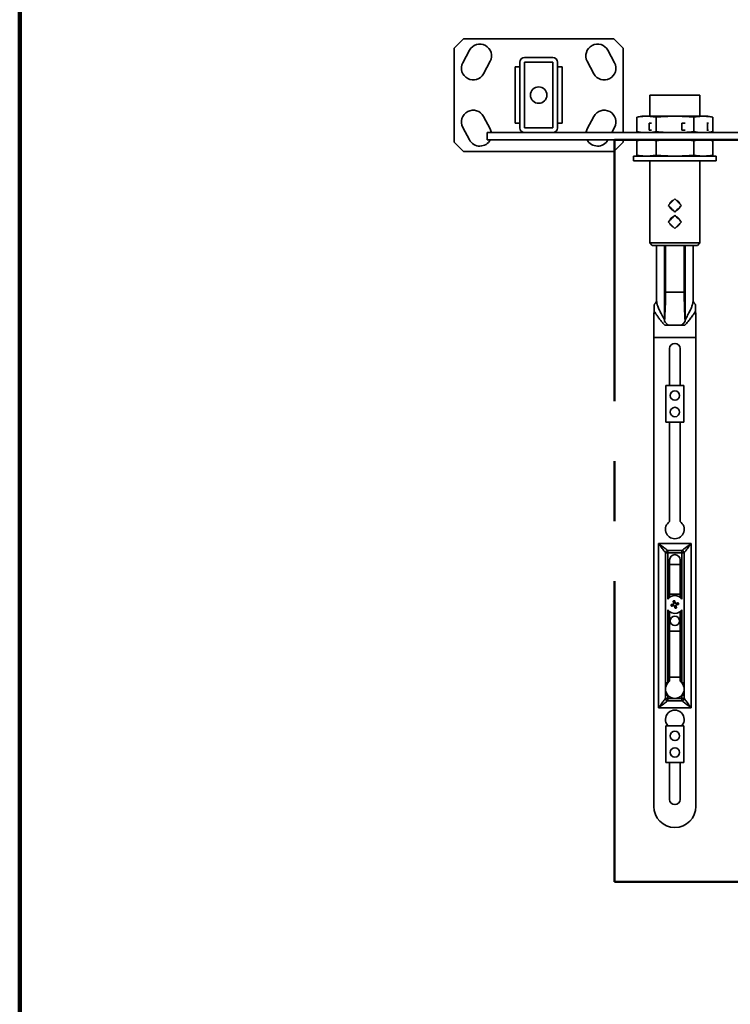
# Model space of a CAD drawing. Units: inches. Extents: x 0.2 to 8.4, y 0.1 to 10.9.
# Drawn here: x 0.4 to 1.6, y 7.8 to 9.4 of the extents above; entities that cross this region are included whole.
import ezdxf

# ---------------------------------------------------------------- set-up
doc = ezdxf.new("R2010")
doc.units = ezdxf.units.IN
doc.header["$MEASUREMENT"] = 0
doc.linetypes.add('CENTERX2', pattern=[0.8, 0.5, -0.1, 0.1, -0.1])
doc.layers.add('WALL', color=7, linetype='Continuous', lineweight=50)

msp = doc.modelspace()

# ---------------------------------------------------------------- linework, layer by layer
at = {"color": 7, "linetype": 'Continuous', "lineweight": 100}
msp.add_line((0.3984375, 0.0625), (0.3984375, 10.9375), dxfattribs=at)
at = {"color": 7, "linetype": 'Continuous', "lineweight": 35}
for p, q in [((1.13717706, 9.37167346), (1.12155211, 9.35604845)), ((1.12155211, 9.35604845), (1.12155211, 9.19979846)), ((1.38717704, 9.37167346), (1.13717706, 9.37167346)), ((1.40280206, 9.35604845), (1.38717704, 9.37167346)), ((1.40280206, 9.21542346), (1.40280206, 9.35604845)), ((1.14696313, 9.35245607), (1.13595989, 9.33176198)), ((1.28561455, 9.34042346), (1.23873962, 9.34042346)), ((1.38839414, 9.33176198), (1.37739089, 9.35245607)), ((1.17045006, 9.31342324), (1.18145331, 9.33411732)), ((1.23092707, 9.32479845), (1.22311452, 9.32479845)), ((1.22311452, 9.32479845), (1.22311452, 9.23104846)), ((1.23092707, 9.33261095), (1.23092707, 9.22323596)), ((1.23873962, 9.33261096), (1.23873962, 9.22323596)), ((1.28561455, 9.33261096), (1.23873962, 9.33261096)), ((1.28561455, 9.22323596), (1.28561455, 9.33261096)), ((1.29342703, 9.22323596), (1.29342703, 9.33261095)), ((1.30123958, 9.32479845), (1.29342703, 9.32479845)), ((1.30123958, 9.32479845), (1.30123958, 9.23104846)), ((1.34290079, 9.33411732), (1.35390404, 9.31342324)), ((1.44717702, 9.27792346), (1.44717702, 9.24276721)), ((1.53030203, 9.27792346), (1.44717702, 9.27792346)), ((1.53030203, 9.24276721), (1.53030203, 9.27792346)), ((1.18145331, 9.22172959), (1.17045006, 9.24242367)), ((1.35390404, 9.24242367), (1.34290079, 9.22172959)), ((1.42575308, 9.24129797), (1.42559248, 9.24127544)), ((1.42559248, 9.24127544), (1.42559248, 9.21691522)), ((1.43405204, 9.24276721), (1.42575205, 9.2413037)), ((1.43405204, 9.24276721), (1.44150101, 9.24276721)), ((1.44150101, 9.24276721), (1.48898306, 9.24276721)), ((1.45740954, 9.24127544), (1.45740954, 9.21691522)), ((1.48898306, 9.24276721), (1.53622158, 9.24276721)), ((1.52055658, 9.24127544), (1.52055658, 9.21691522)), ((1.53622158, 9.24276721), (1.54342708, 9.24276721)), ((1.551727, 9.2413037), (1.54342708, 9.24276721)), ((1.55188664, 9.24127544), (1.55188664, 9.21691522)), ((1.23092707, 9.23104846), (1.22311452, 9.23104846)), ((1.30123958, 9.23104846), (1.29342703, 9.23104846)), ((1.44621776, 9.21979846), (1.44621776, 9.23104846)), ((1.44998103, 9.23104846), (1.44621776, 9.23104846)), ((1.5003529, 9.23104846), (1.50063603, 9.23104846)), ((1.50063603, 9.21979846), (1.50063603, 9.23104846)), ((1.50581331, 9.23104846), (1.50063603, 9.23104846)), ((1.54186268, 9.23104846), (1.5431578, 9.23104846)), ((1.5431578, 9.21979846), (1.5431578, 9.23104846)), ((1.5445718, 9.23104846), (1.5431578, 9.23104846)), ((1.13595989, 9.22408493), (1.14696313, 9.20339085)), ((1.17623951, 9.20370471), (1.17623951, 9.21542346)), ((1.23873962, 9.21542346), (1.17623951, 9.21542346)), ((1.23873962, 9.22323596), (1.28561455, 9.22323596)), ((1.23873962, 9.21542346), (1.28561455, 9.21542346)), ((3.05123957, 9.21542346), (1.28561455, 9.21542346)), ((1.38378878, 9.21542346), (1.38839414, 9.22408493)), ((1.42559248, 9.21691522), (1.42575308, 9.21689269)), ((1.42575205, 9.21688697), (1.43405204, 9.21542346)), ((1.44998103, 9.21979846), (1.44621776, 9.21979846)), ((1.50581331, 9.21979846), (1.50063603, 9.21979846)), ((1.5445718, 9.21979846), (1.5431578, 9.21979846)), ((1.54342708, 9.21542346), (1.551727, 9.21688697)), ((1.12155211, 9.19979846), (1.13717706, 9.18417346)), ((4.97311449, 9.20370471), (1.17623951, 9.20370471)), ((1.37739089, 9.20339085), (1.3775578, 9.20370471)), ((1.38717704, 9.18417346), (1.40280206, 9.19979846)), ((1.40280206, 9.19979846), (1.40280206, 9.20370471)), ((1.42575308, 9.20223546), (1.42559248, 9.20221295)), ((1.42559248, 9.20221295), (1.42559248, 9.17785272)), ((1.43405204, 9.20370471), (1.42575205, 9.2022412)), ((1.45740954, 9.20221295), (1.45740954, 9.17785272)), ((1.52055658, 9.20221295), (1.52055658, 9.17785272)), ((1.551727, 9.2022412), (1.54342708, 9.20370471)), ((1.55188664, 9.20221295), (1.55188664, 9.17785272)), ((1.13717706, 9.18417346), (1.38717704, 9.18417346)), ((1.41998958, 9.17636096), (1.41998958, 9.16848596)), ((1.55748954, 9.17636096), (1.41998958, 9.17636096)), ((1.42559248, 9.17785272), (1.42575308, 9.17783019)), ((1.42575205, 9.17782446), (1.43405204, 9.17636096)), ((1.54342708, 9.17636096), (1.551727, 9.17782446)), ((1.55748954, 9.16848596), (1.55748954, 9.17636096)), ((1.55748954, 9.16848596), (1.41998958, 9.16848596)), ((1.44717702, 9.16848596), (1.44717702, 9.03182971)), ((1.53030203, 9.03182971), (1.53030203, 9.16848596)), ((1.44717702, 9.03182971), (1.45108329, 9.02792346)), ((1.44717702, 9.03182971), (1.53030203, 9.03182971)), ((1.52639583, 9.02792346), (1.45108329, 9.02792346)), ((1.45846611, 9.02792346), (1.45846611, 8.93520708)), ((1.47178051, 8.90385951), (1.47178051, 9.02792346)), ((1.47311457, 8.94979846), (1.47311457, 9.02792346)), ((1.50436455, 8.94979846), (1.50436455, 9.02792346)), ((1.50569861, 9.02792346), (1.50569861, 8.90385951)), ((1.51901301, 8.9351987), (1.51901301, 9.02792346)), ((1.52639583, 9.02792346), (1.53030203, 9.03182971)), ((1.50436455, 8.94979846), (1.47311457, 8.94979846)), ((1.47178051, 8.90385951), (1.47176408, 8.90173716)), ((1.50571497, 8.90173716), (1.50569861, 8.90385951)), ((1.47668322, 8.89596921), (1.47725104, 8.89511096)), ((1.47768436, 8.89511096), (1.47668322, 8.89596921)), ((1.47768436, 8.89511096), (1.47725104, 8.89511096)), ((1.47768436, 8.89511096), (1.49979476, 8.89511096)), ((1.5007959, 8.89596921), (1.49979476, 8.89511096)), ((1.50022808, 8.89511096), (1.49979476, 8.89511096)), ((1.50022808, 8.89511096), (1.5007959, 8.89596921)), ((1.45358327, 8.87447057), (1.45358327, 8.09432973)), ((1.45358327, 8.87447057), (1.52389578, 8.87447057)), ((1.52389578, 8.09432973), (1.52389578, 8.87447057)), ((1.47995048, 8.85604845), (1.47995048, 8.79487658)), ((1.49752864, 8.79487658), (1.49752864, 8.85604845)), ((1.47373958, 8.73362658), (1.47373958, 8.79487658)), ((1.47373958, 8.79487658), (1.50373954, 8.79487658)), ((1.50373954, 8.79487658), (1.50373954, 8.73362658)), ((1.50373954, 8.73362658), (1.47373958, 8.73362658)), ((1.47995048, 8.73362658), (1.47995048, 8.56818592)), ((1.49752864, 8.56818592), (1.49752864, 8.73362658)), ((1.46139582, 8.53182969), (1.5160833, 8.53182969)), ((1.46139582, 8.25839218), (1.46139582, 8.53182969)), ((1.50045828, 8.52011098), (1.47702077, 8.52011098)), ((1.47702077, 8.52011098), (1.47702077, 8.5162047)), ((1.50045828, 8.5162047), (1.50045828, 8.52011098)), ((1.5160833, 8.53182969), (1.5160833, 8.25839218)), ((1.47311457, 8.5162047), (1.47311457, 8.2740172)), ((1.47702077, 8.5162047), (1.47311457, 8.5162047)), ((1.50045828, 8.5162047), (1.47702077, 8.5162047)), ((1.48000621, 8.44215385), (1.48000621, 8.50448595)), ((1.49747284, 8.50448595), (1.49747284, 8.44215385)), ((1.50436455, 8.5162047), (1.50045828, 8.5162047)), ((1.50436455, 8.2740172), (1.50436455, 8.5162047)), ((1.48000621, 8.49667348), (1.49747284, 8.49667348)), ((1.48000621, 8.44722032), (1.49747284, 8.44722032)), ((1.48000621, 8.30259736), (1.48000621, 8.41838056)), ((1.49747284, 8.41838056), (1.49747284, 8.30259736)), ((1.49747284, 8.38597031), (1.48000621, 8.38597031)), ((1.49747284, 8.30917346), (1.48000621, 8.30917346)), ((1.47702077, 8.29997558), (1.47311457, 8.29997558)), ((1.50436455, 8.29997558), (1.50045828, 8.29997558)), ((1.47702077, 8.27930887), (1.47311457, 8.27930887)), ((1.47311457, 8.2740172), (1.47702077, 8.2740172)), ((1.47702077, 8.27930887), (1.47702077, 8.2740172)), ((1.47702077, 8.2740172), (1.47702077, 8.27011093)), ((1.47702077, 8.2740172), (1.50045828, 8.2740172)), ((1.50436455, 8.27930887), (1.50045828, 8.27930887)), ((1.50045828, 8.2740172), (1.50045828, 8.27930887)), ((1.50045828, 8.2740172), (1.50436455, 8.2740172)), ((1.50045828, 8.27011093), (1.50045828, 8.2740172)), ((1.5160833, 8.25839218), (1.46139582, 8.25839218)), ((1.47702077, 8.27011093), (1.50045828, 8.27011093)), ((1.47373958, 8.16722032), (1.47373958, 8.22847032)), ((1.47373958, 8.22847032), (1.50373954, 8.22847032)), ((1.50373954, 8.22847032), (1.50373954, 8.16722032)), ((1.50373954, 8.16722032), (1.47373958, 8.16722032)), ((1.47995048, 8.16722032), (1.47995048, 8.10604848)), ((1.49752864, 8.10604848), (1.49752864, 8.16722032))]:
    msp.add_line(p, q, dxfattribs=at)
at = {"color": 8, "linetype": 'Continuous', "lineweight": 35}
for p, q in [((1.47702077, 8.5162047), (1.47702077, 8.43922451)), ((1.50045828, 8.43922451), (1.50045828, 8.5162047)), ((1.47702077, 8.4213099), (1.47702077, 8.29997558)), ((1.50045828, 8.29997558), (1.50045828, 8.4213099))]:
    msp.add_line(p, q, dxfattribs=at)
at = {"color": 7, "linetype": 'Continuous', "lineweight": 35, "flags": 128}
for points in [[(1.44722974, 9.219485), (1.44700183, 9.2195549), (1.44621776, 9.21979846)], [(1.5003529, 9.219485), (1.50041662, 9.2195549), (1.50063603, 9.21979846)], [(1.54186268, 9.219485), (1.54215432, 9.2195549), (1.5431578, 9.21979846)], [(1.48873952, 9.10537825), (1.48738119, 9.10401986), (1.48600334, 9.10264207), (1.48461259, 9.10125128), (1.48321531, 9.09985398), (1.48181796, 9.09845668), (1.48042721, 9.09706589), (1.47904937, 9.09568809), (1.47769103, 9.09432971)], [(1.47769103, 9.09432971), (1.47904937, 9.09297132), (1.48042721, 9.09159352), (1.48181796, 9.09020274), (1.48321531, 9.08880544), (1.48461259, 9.08740814), (1.48600334, 9.08601734), (1.48738119, 9.08463955), (1.48873952, 9.08328116)], [(1.49978809, 9.09432971), (1.49842968, 9.09568809), (1.49705191, 9.09706589), (1.49566116, 9.09845668), (1.49426381, 9.09985398), (1.49286653, 9.10125128), (1.49147571, 9.10264207), (1.49009794, 9.10401986), (1.48873952, 9.10537825)], [(1.48873952, 9.08328116), (1.49009794, 9.08463955), (1.49147571, 9.08601734), (1.49286653, 9.08740814), (1.49426381, 9.08880544), (1.49566116, 9.09020274), (1.49705191, 9.09159352), (1.49842968, 9.09297132), (1.49978809, 9.09432971)], [(1.48873952, 9.0780345), (1.48738119, 9.07667611), (1.48600334, 9.07529832), (1.48461259, 9.07390753), (1.48321531, 9.07251023), (1.48181796, 9.07111293), (1.48042721, 9.06972214), (1.47904937, 9.06834434), (1.47769103, 9.06698596)], [(1.49978809, 9.06698596), (1.49842968, 9.06834434), (1.49705191, 9.06972214), (1.49566116, 9.07111293), (1.49426381, 9.07251023), (1.49286653, 9.07390753), (1.49147571, 9.07529832), (1.49009794, 9.07667611), (1.48873952, 9.0780345)], [(1.47769103, 9.06698596), (1.47904937, 9.06562758), (1.48042721, 9.06424978), (1.48181796, 9.06285899), (1.48321531, 9.06146169), (1.48461259, 9.06006438), (1.48600334, 9.05867359), (1.48738119, 9.0572958), (1.48873952, 9.05593741)], [(1.48873952, 9.05593741), (1.49009794, 9.0572958), (1.49147571, 9.05867359), (1.49286653, 9.06006438), (1.49426381, 9.06146169), (1.49566116, 9.06285899), (1.49705191, 9.06424978), (1.49842968, 9.06562758), (1.49978809, 9.06698596)], [(1.46139582, 8.53182969), (1.46314524, 8.53051763), (1.46487266, 8.52922203), (1.46655645, 8.52795924), (1.46817526, 8.52674515), (1.46970879, 8.52559493), (1.47113782, 8.52452317), (1.47244431, 8.52354331), (1.47361191, 8.52266764), (1.47462588, 8.52190718), (1.47547346, 8.52127147), (1.47614401, 8.52076855), (1.47662903, 8.52040475), (1.47692258, 8.52018468), (1.47702077, 8.52011098)], [(1.47311457, 8.5162047), (1.47304087, 8.51630297), (1.47282073, 8.51659645), (1.47245693, 8.51708154), (1.47195401, 8.51775209), (1.47131837, 8.51859967), (1.47055791, 8.51961356), (1.46968224, 8.52078116), (1.4687023, 8.52208766), (1.46763055, 8.52351669), (1.4664804, 8.52505029), (1.46526624, 8.5266691), (1.46400345, 8.52835282), (1.46270788, 8.53008027), (1.46139582, 8.53182969)], [(1.50045828, 8.52011098), (1.50055654, 8.52018468), (1.50085002, 8.52040475), (1.50133511, 8.52076855), (1.50200566, 8.52127147), (1.50285324, 8.52190718), (1.50386721, 8.52266764), (1.50503474, 8.52354331), (1.5063413, 8.52452317), (1.50777033, 8.52559493), (1.50930386, 8.52674515), (1.51092267, 8.52795924), (1.51260639, 8.52922203), (1.51433388, 8.53051763), (1.5160833, 8.53182969)], [(1.5160833, 8.53182969), (1.51477124, 8.53008027), (1.5134756, 8.52835282), (1.51221281, 8.5266691), (1.51099872, 8.52505029), (1.50984857, 8.52351669), (1.50877675, 8.52208766), (1.50779688, 8.52078116), (1.50692121, 8.51961356), (1.50616076, 8.51859967), (1.50552504, 8.51775209), (1.5050222, 8.51708154), (1.50465839, 8.51659645), (1.50443825, 8.51630297), (1.50436455, 8.5162047)], [(1.48237896, 8.42985702), (1.48288569, 8.42999276), (1.48339989, 8.43013055), (1.48392107, 8.43027018), (1.4844484, 8.43041149), (1.48498116, 8.43055427), (1.48551869, 8.43069829), (1.48606017, 8.43084334), (1.48660489, 8.43098935)], [(1.48302604, 8.42744218), (1.4829453, 8.42774351), (1.48286442, 8.42804527), (1.48278346, 8.4283474), (1.4827025, 8.4286496), (1.48262154, 8.42895181), (1.48254058, 8.42925386), (1.4824597, 8.4295557), (1.48237896, 8.42985702)], [(1.48302604, 8.42744218), (1.4835327, 8.42757792), (1.48404698, 8.42771571), (1.48456815, 8.42785541), (1.48509549, 8.42799665), (1.48562825, 8.42813943), (1.48616577, 8.42828345), (1.48670726, 8.42842858), (1.48725197, 8.42857451)], [(1.48591454, 8.43598072), (1.48621586, 8.43606146), (1.48651762, 8.43614235), (1.48681968, 8.43622323), (1.48712196, 8.43630427), (1.48742416, 8.43638523), (1.48772622, 8.43646618), (1.48802798, 8.436547), (1.48832938, 8.43662774)], [(1.48591454, 8.43598072), (1.48605028, 8.43547407), (1.48618807, 8.43495979), (1.48632769, 8.43443861), (1.486469, 8.43391128), (1.48661178, 8.43337852), (1.48675581, 8.43284099), (1.48690093, 8.43229951), (1.48704686, 8.43175479)], [(1.48801742, 8.42813261), (1.48816342, 8.42758782), (1.48830848, 8.42704633), (1.4884525, 8.42650888), (1.48859528, 8.42597605), (1.48873659, 8.42544871), (1.48887622, 8.42492754), (1.48901401, 8.42441333), (1.48914975, 8.42390668)], [(1.48832938, 8.43662774), (1.48846511, 8.43612108), (1.48860291, 8.43560687), (1.48874253, 8.4350857), (1.48888384, 8.43455837), (1.48902662, 8.43402553), (1.48917065, 8.43348808), (1.4893157, 8.43294659), (1.4894617, 8.43240181)], [(1.48914975, 8.42390668), (1.48945107, 8.42398742), (1.48975291, 8.42406823), (1.49005496, 8.42414919), (1.49035717, 8.42423015), (1.49065937, 8.42431118), (1.4909615, 8.42439206), (1.49126326, 8.42447295), (1.49156458, 8.42455369)], [(1.49022715, 8.4319599), (1.49077186, 8.43210584), (1.49131335, 8.43225096), (1.49185087, 8.43239499), (1.49238364, 8.43253776), (1.49291097, 8.432679), (1.49343214, 8.4328187), (1.49394642, 8.43295649), (1.49445308, 8.43309223)], [(1.49043226, 8.42877962), (1.49057819, 8.42823491), (1.49072331, 8.42769342), (1.49086734, 8.42715589), (1.49101004, 8.42662313), (1.49115136, 8.4260958), (1.49129105, 8.42557462), (1.49142885, 8.42506034), (1.49156458, 8.42455369)], [(1.49087416, 8.42954506), (1.49141895, 8.42969107), (1.49196043, 8.42983612), (1.49249789, 8.42998015), (1.49303072, 8.43012292), (1.49355806, 8.43026424), (1.49407916, 8.43040386), (1.49459344, 8.43054165), (1.49510009, 8.43067739)], [(1.49510009, 8.43067739), (1.49501935, 8.43097871), (1.49493854, 8.43128055), (1.49485758, 8.43158261), (1.49477662, 8.43188481), (1.49469559, 8.43218701), (1.49461463, 8.43248914), (1.49453382, 8.43279091), (1.49445308, 8.43309223)], [(1.46139582, 8.25839218), (1.46270788, 8.26014167), (1.46400345, 8.26186909), (1.46526624, 8.2635528), (1.4664804, 8.26517162), (1.46763055, 8.26670522), (1.4687023, 8.26813425), (1.46968224, 8.26944074), (1.47055791, 8.27060834), (1.47131837, 8.27162231), (1.47195401, 8.27246981), (1.47245693, 8.27314036), (1.47282073, 8.27362546), (1.47304087, 8.27391894), (1.47311457, 8.2740172)], [(1.50436455, 8.2740172), (1.50443825, 8.27391894), (1.50465839, 8.27362546), (1.5050222, 8.27314036), (1.50552504, 8.27246981), (1.50616076, 8.27162231), (1.50692121, 8.27060834), (1.50779688, 8.26944074), (1.50877675, 8.26813425), (1.50984857, 8.26670522), (1.51099872, 8.26517162), (1.51221281, 8.2635528), (1.5134756, 8.26186909), (1.51477124, 8.26014167), (1.5160833, 8.25839218)], [(1.47702077, 8.27011093), (1.47692258, 8.2700373), (1.47662903, 8.26981716), (1.47614401, 8.26945335), (1.47547346, 8.26895044), (1.47462588, 8.26831472), (1.47361191, 8.26755426), (1.47244431, 8.2666786), (1.47113782, 8.26569873), (1.46970879, 8.26462698), (1.46817526, 8.26347676), (1.46655645, 8.26226266), (1.46487266, 8.26099988), (1.46314524, 8.25970431), (1.46139582, 8.25839218)], [(1.5160833, 8.25839218), (1.51433388, 8.25970431), (1.51260639, 8.26099988), (1.51092267, 8.26226266), (1.50930386, 8.26347676), (1.50777033, 8.26462698), (1.5063413, 8.26569873), (1.50503474, 8.2666786), (1.50386721, 8.26755426), (1.50285324, 8.26831472), (1.50200566, 8.26895044), (1.50133511, 8.26945335), (1.50085002, 8.26981716), (1.50055654, 8.2700373), (1.50045828, 8.27011093)]]:
    msp.add_lwpolyline(points, dxfattribs=at)
at = {"color": 7, "linetype": 'Continuous', "lineweight": 35}
for centre, radius in [((1.26217705, 9.27792346), 0.01367188), ((1.48873955, 8.77792346), 0.0078125), ((1.48873955, 8.75057971), 0.0078125), ((1.48873955, 8.40292346), 0.0078125), ((1.48873955, 8.21151721), 0.0078125), ((1.48873955, 8.18417346), 0.0078125)]:
    msp.add_circle(centre, radius, dxfattribs=at)
for centre, radius, start, end in [((1.16420825, 9.3432867), 0.01953125, 332, 152), ((1.36014585, 9.3432867), 0.01953125, 28, 208), ((1.23873956, 9.33261095), 0.00781251, 90, 180), ((1.28561454, 9.33261095), 0.00781251, 0, 90), ((1.15320501, 9.32259261), 0.01953125, 152, 332), ((1.37114909, 9.32259261), 0.01953125, 208, 28), ((1.15320501, 9.2332543), 0.01953125, 28, 208), ((1.37114909, 9.2332543), 0.01953125, 332, 152), ((1.16420825, 9.21256022), 0.01953125, 8.42982288, 28), ((1.23873956, 9.22323596), 0.00781251, 180, 270), ((1.28561454, 9.22323596), 0.00781251, 270, 0), ((1.36014585, 9.21256022), 0.01953125, 152, 171.57017712), ((1.16420825, 9.21256022), 0.01953125, 208, 333.03783251), ((1.36014585, 9.21256022), 0.01953125, 206.96216749, 332), ((1.48873955, 8.85604846), 0.00878906, 0, 180), ((1.48873955, 8.55526721), 0.015625, 124.22886633, 55.77113367), ((1.4770208, 8.51620471), 0.00390625, 90, 180), ((1.5004583, 8.51620471), 0.00390625, 360, 90), ((1.48873955, 8.50448596), 0.00873332, 360, 180), ((1.48873955, 8.43026721), 0.01475, 37.39274471, 142.60725529), ((1.48873955, 8.43026721), 0.01475, 217.39274471, 285), ((1.48873955, 8.43026721), 0.01475, 285, 322.60725529), ((1.48873955, 8.28964221), 0.01562394, 138.59476941, 221.40523059), ((1.48873955, 8.28964221), 0.01562394, 123.98460951, 138.59476941), ((1.48873955, 8.28964221), 0.01562394, 41.40523059, 56.01539049), ((1.48873955, 8.28964221), 0.01562394, 318.59476941, 41.40523059), ((1.4770208, 8.27401721), 0.00390625, 180, 270), ((1.48873955, 8.28964221), 0.01562394, 221.40523059, 318.59476941), ((1.5004583, 8.27401721), 0.00390625, 270, 0), ((1.48873955, 8.23886096), 0.015625, 318.31767461, 221.68232539), ((1.48873955, 8.09432971), 0.03515625, 180, 0), ((1.48873955, 8.10604846), 0.00878906, 180, 0)]:
    msp.add_arc(centre, radius, start, end, dxfattribs=at)
for centre, major_axis, ratio, start_param, end_param in [((1.45554695, 8.94979846), (0, 0.125), 0.1405408347, 4.3177332113, 4.7123889804), ((1.52193216, 8.94979846), (0, 0.125), 0.1405408347, 1.5707963268, 1.9654520959), ((1.45521992, 8.87223437), (0, 0.0625), 0.0261859216, 0.7346339094, 1.5350096141), ((1.52225918, 8.87223437), (0, 0.0625), 0.0261859216, 4.7481756931, 5.5485513978)]:
    msp.add_ellipse(centre, major_axis=major_axis, ratio=ratio, start_param=start_param, end_param=end_param, dxfattribs=at)
for points, knots in [([(1.42559248, 9.24127544), (1.42823731, 9.24169939), (1.43353178, 9.24254805), (1.438843, 9.24269411), (1.44150101, 9.24276721)], [0, 0, 0, 0, 0.49954671698, 1, 1, 1, 1]), ([(1.44150101, 9.24276721), (1.44415381, 9.2426944), (1.44946499, 9.24254861), (1.4547595, 9.24170013), (1.45740954, 9.24127544)], [0, 0, 0, 0, 0.4994737953, 1, 1, 1, 1]), ([(1.45740954, 9.24127544), (1.46265873, 9.24169939), (1.47316662, 9.24254805), (1.48370773, 9.24269411), (1.48898306, 9.24276721)], [0, 0, 0, 0, 0.4995469293, 1, 1, 1, 1]), ([(1.48898306, 9.24276721), (1.49424806, 9.2426944), (1.50478917, 9.24254861), (1.51529709, 9.24170013), (1.52055658, 9.24127544)], [0, 0, 0, 0, 0.4994733447, 1, 1, 1, 1]), ([(1.52055658, 9.24127544), (1.52316094, 9.24169939), (1.52837437, 9.24254805), (1.53360426, 9.24269411), (1.53622158, 9.24276721)], [0, 0, 0, 0, 0.49954700899, 1, 1, 1, 1]), ([(1.53622158, 9.24276721), (1.53883379, 9.242695), (1.54401003, 9.24255191), (1.54917005, 9.24171335), (1.55172604, 9.24129797)], [0, 0, 0, 0, 0.504653218, 1, 1, 1, 1]), ([(1.44150101, 9.21542346), (1.43884821, 9.21549627), (1.43353704, 9.21564205), (1.42824252, 9.21649053), (1.42559248, 9.21691522)], [0, 0, 0, 0, 0.49947392542, 1, 1, 1, 1]), ([(1.45740954, 9.21691522), (1.45476471, 9.21649127), (1.44947024, 9.21564262), (1.44415902, 9.21549655), (1.44150101, 9.21542346)], [0, 0, 0, 0, 0.499546837, 1, 1, 1, 1]), ([(1.48898306, 9.21542346), (1.48371804, 9.21549627), (1.47317693, 9.21564205), (1.46266901, 9.21649053), (1.45740954, 9.21691522)], [0, 0, 0, 0, 0.4994756659, 1, 1, 1, 1]), ([(1.52055658, 9.21691522), (1.5153074, 9.21649127), (1.5047995, 9.21564262), (1.49425839, 9.21549655), (1.48898306, 9.21542346)], [0, 0, 0, 0, 0.4995469255, 1, 1, 1, 1]), ([(1.53622158, 9.21542346), (1.53360937, 9.21549627), (1.52837948, 9.21564205), (1.52316604, 9.21649053), (1.52055658, 9.21691522)], [0, 0, 0, 0, 0.4994745084, 1, 1, 1, 1]), ([(1.55172604, 9.21689269), (1.54917518, 9.21647805), (1.54401523, 9.21563931), (1.53883893, 9.21549595), (1.53622158, 9.21542346)], [0, 0, 0, 0, 0.4943570402, 1, 1, 1, 1]), ([(1.42559248, 9.20221295), (1.42823731, 9.20263689), (1.43353178, 9.20348555), (1.438843, 9.20363161), (1.44150101, 9.20370471)], [0, 0, 0, 0, 0.4995467119, 1, 1, 1, 1]), ([(1.44150101, 9.20370471), (1.44415381, 9.20363189), (1.44946499, 9.20348611), (1.4547595, 9.20263763), (1.45740954, 9.20221295)], [0, 0, 0, 0, 0.49947380037, 1, 1, 1, 1]), ([(1.45740954, 9.20221295), (1.46265873, 9.20263689), (1.47316663, 9.20348555), (1.48370773, 9.20363161), (1.48898306, 9.20370471)], [0, 0, 0, 0, 0.4995469242, 1, 1, 1, 1]), ([(1.48898306, 9.20370471), (1.49424806, 9.20363189), (1.50478917, 9.20348611), (1.51529709, 9.20263763), (1.52055658, 9.20221295)], [0, 0, 0, 0, 0.4994733497, 1, 1, 1, 1]), ([(1.52055658, 9.20221295), (1.52316094, 9.20263689), (1.52837437, 9.20348555), (1.53360426, 9.20363161), (1.53622158, 9.20370471)], [0, 0, 0, 0, 0.499547004, 1, 1, 1, 1]), ([(1.53622158, 9.20370471), (1.53883379, 9.2036325), (1.54401003, 9.20348941), (1.54917005, 9.20265084), (1.55172604, 9.20223546)], [0, 0, 0, 0, 0.5046532128, 1, 1, 1, 1]), ([(1.44150101, 9.17636096), (1.43884821, 9.17643377), (1.43353704, 9.17657955), (1.42824252, 9.17742803), (1.42559248, 9.17785272)], [0, 0, 0, 0, 0.4994739245, 1, 1, 1, 1]), ([(1.45740954, 9.17785272), (1.45476471, 9.17742877), (1.44947024, 9.17658012), (1.44415902, 9.17643406), (1.44150101, 9.17636096)], [0, 0, 0, 0, 0.4995468345, 1, 1, 1, 1]), ([(1.48898306, 9.17636096), (1.48371804, 9.17643377), (1.47317693, 9.17657955), (1.46266901, 9.17742803), (1.45740954, 9.17785272)], [0, 0, 0, 0, 0.49947566502, 1, 1, 1, 1]), ([(1.52055658, 9.17785272), (1.5153074, 9.17742877), (1.5047995, 9.17658012), (1.49425839, 9.17643406), (1.48898306, 9.17636096)], [0, 0, 0, 0, 0.499546923, 1, 1, 1, 1]), ([(1.53622158, 9.17636096), (1.53360937, 9.17643377), (1.52837948, 9.17657955), (1.52316604, 9.17742803), (1.52055658, 9.17785272)], [0, 0, 0, 0, 0.4994745075, 1, 1, 1, 1]), ([(1.55172604, 9.17783019), (1.54917518, 9.17741555), (1.54401523, 9.17657681), (1.53883893, 9.17643345), (1.53622158, 9.17636096)], [0, 0, 0, 0, 0.4943570377, 1, 1, 1, 1]), ([(1.48604184, 9.10268055), (1.48598327, 9.10266615), (1.48545189, 9.10253558), (1.48451871, 9.10206637), (1.48328646, 9.10127973), (1.48220756, 9.10027107), (1.48131108, 9.09909205), (1.48070336, 9.09800502), (1.480489, 9.09729218), (1.48041827, 9.09705695)], [0, 0, 0, 0, 0.0218133622, 0.1978882155, 0.3739761479, 0.5524437444, 0.7309039904, 0.9112015021, 1, 1, 1, 1]), ([(1.49710837, 9.09700939), (1.49694193, 9.09745644), (1.49660667, 9.09835694), (1.49582879, 9.09958899), (1.49486182, 9.10069388), (1.49370802, 9.10162388), (1.49256329, 9.10229678), (1.49177517, 9.10255403), (1.49146133, 9.10265647)], [0, 0, 0, 0, 0.17184295654, 0.3461430668, 0.52376816663, 0.70138751553, 0.88108796271, 1, 1, 1, 1]), ([(1.48040551, 9.09161521), (1.48051731, 9.09128052), (1.48078336, 9.09048412), (1.48146342, 9.08934012), (1.48238292, 9.08819662), (1.48349955, 9.08722823), (1.48472505, 9.0864522), (1.4856188, 9.08612946), (1.48604529, 9.08597545)], [0, 0, 0, 0, 0.1272455993, 0.30278090744, 0.4783324283, 0.6574325385, 0.83653224515, 1, 1, 1, 1]), ([(1.49145913, 9.08600071), (1.49161719, 9.08604474), (1.49224068, 9.08621843), (1.49325349, 9.0867521), (1.49444569, 9.08759102), (1.49549338, 9.08863613), (1.49633675, 9.08985327), (1.49687146, 9.09086429), (1.49703564, 9.09147924), (1.49707134, 9.09161295)], [0, 0, 0, 0, 0.059423136, 0.2344054221, 0.4117478074, 0.5890931986, 0.7694950472, 0.9498798532, 1, 1, 1, 1]), ([(1.48040551, 9.06427147), (1.48051731, 9.06393677), (1.48078336, 9.06314037), (1.48146342, 9.06199637), (1.48238291, 9.06085286), (1.48349955, 9.05988448), (1.48472505, 9.05910845), (1.4856188, 9.05878571), (1.48604529, 9.0586317)], [0, 0, 0, 0, 0.1272460779, 0.3027813347, 0.4783332292, 0.657432926, 0.8365322929, 1, 1, 1, 1]), ([(1.48604184, 9.0753368), (1.48598327, 9.0753224), (1.48545189, 9.07519183), (1.48451871, 9.07472262), (1.48328646, 9.07393598), (1.48220756, 9.07292732), (1.48131108, 9.0717483), (1.48070336, 9.07066127), (1.480489, 9.06994843), (1.48041827, 9.0697132)], [0, 0, 0, 0, 0.0218133622, 0.1978882155, 0.3739761479, 0.5524437444, 0.7309039904, 0.9112015021, 1, 1, 1, 1]), ([(1.49145913, 9.05865697), (1.49161719, 9.05870099), (1.49224068, 9.05887467), (1.49325349, 9.05940836), (1.49444569, 9.06024727), (1.49549338, 9.06129238), (1.49633675, 9.06250952), (1.49687146, 9.06352054), (1.49703564, 9.06413548), (1.49707134, 9.06426919)], [0, 0, 0, 0, 0.05942302591, 0.2344056937, 0.41174822122, 0.58909336585, 0.76949535906, 0.94987981304, 1, 1, 1, 1]), ([(1.49710837, 9.06966564), (1.49694193, 9.0701127), (1.49660667, 9.07101319), (1.49582879, 9.07224524), (1.49486182, 9.07335013), (1.49370802, 9.07428013), (1.49256329, 9.07495303), (1.49177517, 9.07521028), (1.49146133, 9.07531272)], [0, 0, 0, 0, 0.17184295654, 0.3461430668, 0.52376816663, 0.70138751553, 0.88108796271, 1, 1, 1, 1]), ([(1.45588738, 8.93125941), (1.45566848, 8.9310155), (1.45512356, 8.93040833), (1.45460028, 8.92955462), (1.45450788, 8.92897164), (1.45445813, 8.9286577)], [0, 0, 0, 0, 0.23655421084, 0.58887282933, 1, 1, 1, 1]), ([(1.45588738, 8.93125941), (1.45655319, 8.93202859), (1.45745595, 8.9330715), (1.45803258, 8.93431498), (1.45818393, 8.93464135)], [0, 0, 0, 0, 0.7375291496, 1, 1, 1, 1]), ([(1.45846641, 8.93525484), (1.45846668, 8.93526187), (1.45846774, 8.93528861), (1.4584487, 8.93513624), (1.45838767, 8.93489686), (1.45827908, 8.93469301), (1.45823746, 8.93461488)], [0, 0, 0, 0, 0.1054075341, 0.4005070504, 0.7702349664, 1, 1, 1, 1]), ([(1.51922809, 8.93464407), (1.51917702, 8.9347449), (1.51906526, 8.93496554), (1.51901708, 8.93521012), (1.51901419, 8.93523876), (1.51901286, 8.9352519)], [0, 0, 0, 0, 0.3129261324, 0.6847717193, 1, 1, 1, 1]), ([(1.51928096, 8.9346701), (1.51943667, 8.9343339), (1.52001722, 8.93308034), (1.5209264, 8.93202887), (1.52159174, 8.93125941)], [0, 0, 0, 0, 0.268193519, 1, 1, 1, 1]), ([(1.52302099, 8.9286577), (1.5229979, 8.92885566), (1.52295119, 8.92925602), (1.52266347, 8.92991051), (1.52222228, 8.93056376), (1.52177902, 8.93105279), (1.52159174, 8.93125941)], [0, 0, 0, 0, 0.2617749225, 0.5294055258, 0.801176321, 1, 1, 1, 1]), ([(1.45412285, 8.91861414), (1.45417321, 8.92037067), (1.45424895, 8.92301255), (1.45435665, 8.92624936), (1.45441862, 8.92781343), (1.45445335, 8.92855563), (1.45445813, 8.9286577)], [0, 0, 0, 0, 0.4789563331, 0.7203632663, 0.9615456012, 1, 1, 1, 1]), ([(1.47194521, 8.89511096), (1.47061685, 8.89661489), (1.46796027, 8.89962256), (1.46423876, 8.90417862), (1.46072466, 8.90870547), (1.45790528, 8.91263351), (1.45570618, 8.91593777), (1.4546517, 8.91772021), (1.45412285, 8.91861414)], [0, 0, 0, 0, 0.1852834294, 0.3705458193, 0.5614738435, 0.7523314148, 0.8757887971, 1, 1, 1, 1]), ([(1.5233562, 8.91861414), (1.52282104, 8.91770974), (1.5217506, 8.91590077), (1.51984022, 8.91303572), (1.51774374, 8.91007754), (1.51549864, 8.90708359), (1.51316068, 8.90409715), (1.51073675, 8.90112304), (1.50820688, 8.89811896), (1.50642491, 8.89611364), (1.50553391, 8.89511096)], [0, 0, 0, 0, 0.1256255888, 0.2512772325, 0.3798632531, 0.5084662554, 0.6306087929, 0.7527591804, 0.8763778536, 1, 1, 1, 1]), ([(1.52302099, 8.9286577), (1.52305419, 8.92789119), (1.52312095, 8.92634976), (1.52323198, 8.92292747), (1.52330858, 8.92026755), (1.5233562, 8.91861414)], [0, 0, 0, 0, 0.27235153929, 0.54769186596, 1, 1, 1, 1]), ([(1.47176408, 8.90173716), (1.47247385, 8.90070361), (1.47390641, 8.89861755), (1.47575203, 8.89685733), (1.47668322, 8.89596921)], [0, 0, 0, 0, 0.49545407295, 1, 1, 1, 1]), ([(1.5007959, 8.89596921), (1.50171167, 8.89684181), (1.503558, 8.8986011), (1.50499215, 8.90068624), (1.50571497, 8.90173716)], [0, 0, 0, 0, 0.4959944745, 1, 1, 1, 1]), ([(1.47725104, 8.89511096), (1.47640892, 8.89511096), (1.47469395, 8.89511096), (1.47287235, 8.89511096), (1.47194521, 8.89511096)], [0, 0, 0, 0, 0.4910333691, 1, 1, 1, 1]), ([(1.50553391, 8.89511096), (1.50488068, 8.89511096), (1.50355954, 8.89511096), (1.5017801, 8.89511096), (1.50069153, 8.89511096), (1.50022808, 8.89511096)], [0, 0, 0, 0, 0.3596489042, 0.7273803807, 1, 1, 1, 1]), ([(1.48660489, 8.43098935), (1.48667026, 8.43101382), (1.48680118, 8.43106283), (1.48695386, 8.43121361), (1.48704973, 8.43140101), (1.48707875, 8.43159091), (1.48705624, 8.4317066), (1.48704686, 8.43175479)], [0, 0, 0, 0, 0.2129741593, 0.4265378856, 0.6383591039, 0.8493699188, 1, 1, 1, 1]), ([(1.48801742, 8.42813261), (1.48799294, 8.42819795), (1.48794392, 8.42832884), (1.48779316, 8.42848152), (1.48760575, 8.42857734), (1.48741586, 8.42860651), (1.48730016, 8.42858392), (1.48725197, 8.42857451)], [0, 0, 0, 0, 0.2129163815, 0.42649006826, 0.63832116584, 0.84935220876, 1, 1, 1, 1]), ([(1.49022715, 8.4319599), (1.49015831, 8.43194844), (1.49002042, 8.43192547), (1.48981279, 8.43197962), (1.48963611, 8.43209405), (1.48951594, 8.4322439), (1.48947765, 8.43235538), (1.4894617, 8.43240181)], [0, 0, 0, 0, 0.21295054056, 0.42658039817, 0.63834182674, 0.84939605476, 1, 1, 1, 1]), ([(1.49087416, 8.42954506), (1.49080882, 8.42952058), (1.49067793, 8.42947154), (1.49052516, 8.42932085), (1.49042945, 8.42913337), (1.49040025, 8.42894351), (1.49042285, 8.42882781), (1.49043226, 8.42877962)], [0, 0, 0, 0, 0.21291213396, 0.42653553914, 0.63832838109, 0.84935521408, 1, 1, 1, 1])]:
    msp.add_open_spline(points, degree=3, knots=knots, dxfattribs=at)
at = {"color": 8, "linetype": 'Continuous', "lineweight": 35}
for points, knots in [([(1.45848078, 8.93521414), (1.45847627, 8.93511683), (1.4584464, 8.93447327), (1.45860297, 8.93313847), (1.45896237, 8.93119008), (1.45953319, 8.92908572), (1.46038147, 8.92652856), (1.46156976, 8.92349475), (1.46315275, 8.9199379), (1.46495406, 8.91623159), (1.46700468, 8.91229308), (1.4692666, 8.90816619), (1.47094136, 8.90529709), (1.47178051, 8.90385951)], [0, 0, 0, 0, 0.0131140542, 0.0867375854, 0.1603779566, 0.2360984605, 0.3118329221, 0.4212828146, 0.530767487, 0.6431588965, 0.7555693062, 0.8775262222, 1, 1, 1, 1]), ([(1.50569861, 8.90385951), (1.50645419, 8.90515181), (1.50796528, 8.90773631), (1.51009038, 8.91158373), (1.51209698, 8.9153892), (1.5137816, 8.91879797), (1.51516141, 8.92179513), (1.51627435, 8.92441281), (1.51724626, 8.92695595), (1.51799353, 8.92924421), (1.51852972, 8.93127045), (1.5188606, 8.93305044), (1.51902368, 8.93436604), (1.51899634, 8.93503785), (1.51898991, 8.93519593)], [0, 0, 0, 0, 0.1101371731, 0.2202653668, 0.3320891466, 0.4438951976, 0.5260037698, 0.6081035917, 0.6916855774, 0.7752517288, 0.8425194955, 0.9097773016, 0.9787704783, 1, 1, 1, 1])]:
    msp.add_open_spline(points, degree=3, knots=knots, dxfattribs=at)
at = {"layer": 'WALL', "linetype": 'CENTERX2'}
for p, q in [((1.38814301, 7.96886911), (1.38814301, 9.20370471)), ((1.38814301, 9.20370471), (2.63375369, 9.20370471)), ((1.38814301, 7.96886911), (2.63375369, 7.96886911))]:
    msp.add_line(p, q, dxfattribs=at)

doc.saveas('drawing.dxf')
